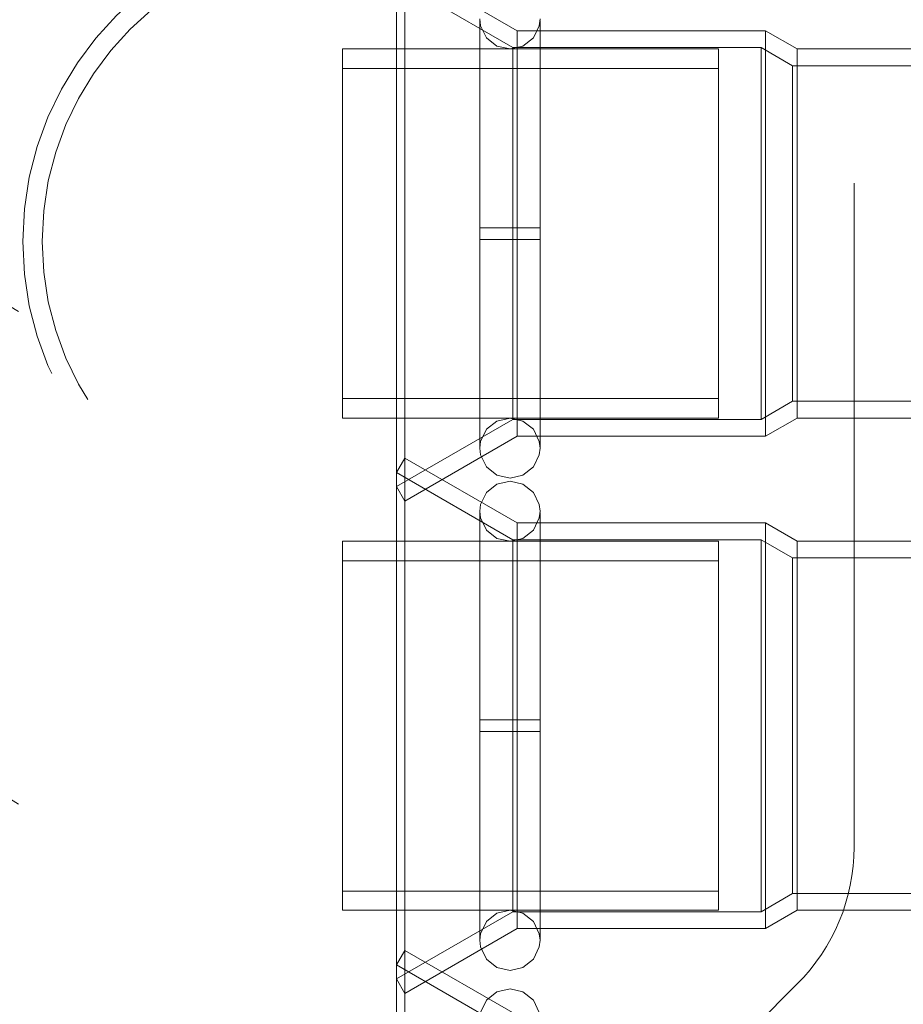
# Model space of a CAD drawing. Units: inches. Extents: x 16 to 254, y 6 to 229.
# Drawn here: x 78 to 80, y 85 to 87 of the extents above; entities that cross this region are included whole.
import ezdxf

# ---------------------------------------------------------------- set-up
doc = ezdxf.new("R2010")
doc.units = ezdxf.units.IN
doc.header["$MEASUREMENT"] = 0
for name, pattern in [('AI-Linetype-1071', [2.57175, 1.54305, -1.0287]), ('AI-Linetype-10892', [2.57175, 1.54305, -1.0287]), ('AI-Linetype-10897', [2.57175, 1.54305, -1.0287]), ('AI-Linetype-10899', [2.57175, 1.54305, -1.0287]), ('AI-Linetype-10902', [2.57175, 1.54305, -1.0287]), ('AI-Linetype-10903', [2.57175, 1.54305, -1.0287]), ('AI-Linetype-10904', [2.57175, 1.54305, -1.0287]), ('AI-Linetype-10905', [2.57175, 1.54305, -1.0287]), ('AI-Linetype-10906', [2.57175, 1.54305, -1.0287]), ('AI-Linetype-10925', [2.57175, 1.54305, -1.0287]), ('AI-Linetype-10927', [2.57175, 1.54305, -1.0287]), ('AI-Linetype-10928', [2.57175, 1.54305, -1.0287]), ('AI-Linetype-10929', [2.57175, 1.54305, -1.0287]), ('AI-Linetype-10930', [2.57175, 1.54305, -1.0287]), ('AI-Linetype-10931', [2.57175, 1.54305, -1.0287]), ('AI-Linetype-10932', [2.57175, 1.54305, -1.0287]), ('AI-Linetype-10933', [2.57175, 1.54305, -1.0287]), ('AI-Linetype-10934', [2.57175, 1.54305, -1.0287]), ('AI-Linetype-10938', [2.57175, 1.54305, -1.0287]), ('AI-Linetype-10939', [2.57175, 1.54305, -1.0287]), ('AI-Linetype-10941', [2.57175, 1.54305, -1.0287]), ('AI-Linetype-10942', [2.57175, 1.54305, -1.0287]), ('AI-Linetype-1101', [2.57175, 1.54305, -1.0287]), ('AI-Linetype-1138', [2.57175, 1.54305, -1.0287]), ('AI-Linetype-1198', [2.57175, 1.54305, -1.0287]), ('AI-Linetype-1259', [2.57175, 1.54305, -1.0287]), ('AI-Linetype-13177', [2.57175, 1.54305, -1.0287]), ('AI-Linetype-13183', [2.57175, 1.54305, -1.0287]), ('AI-Linetype-1358', [2.57175, 1.54305, -1.0287]), ('AI-Linetype-13666', [2.57175, 1.54305, -1.0287]), ('AI-Linetype-1440', [2.57175, 1.54305, -1.0287]), ('AI-Linetype-1470', [2.57175, 1.54305, -1.0287]), ('AI-Linetype-1525', [2.57175, 1.54305, -1.0287]), ('AI-Linetype-1526', [2.57175, 1.54305, -1.0287]), ('AI-Linetype-1629', [2.57175, 1.54305, -1.0287]), ('AI-Linetype-2336', [2.57175, 1.54305, -1.0287]), ('AI-Linetype-2443', [2.57175, 1.54305, -1.0287]), ('AI-Linetype-2542', [2.57175, 1.54305, -1.0287]), ('AI-Linetype-2603', [2.57175, 1.54305, -1.0287]), ('AI-Linetype-2609', [2.57175, 1.54305, -1.0287]), ('AI-Linetype-2639', [2.57175, 1.54305, -1.0287]), ('AI-Linetype-2670', [2.57175, 1.54305, -1.0287]), ('AI-Linetype-2700', [2.57175, 1.54305, -1.0287]), ('AI-Linetype-2830', [2.57175, 1.54305, -1.0287]), ('AI-Linetype-2861', [2.57175, 1.54305, -1.0287]), ('AI-Linetype-3055', [2.57175, 1.54305, -1.0287]), ('AI-Linetype-3084', [2.57175, 1.54305, -1.0287]), ('AI-Linetype-3114', [2.57175, 1.54305, -1.0287]), ('AI-Linetype-3370', [2.57175, 1.54305, -1.0287]), ('AI-Linetype-3406', [2.57175, 1.54305, -1.0287]), ('AI-Linetype-3419', [2.57175, 1.54305, -1.0287]), ('AI-Linetype-3850', [2.57175, 1.54305, -1.0287]), ('AI-Linetype-3864', [2.57175, 1.54305, -1.0287]), ('AI-Linetype-4001', [2.57175, 1.54305, -1.0287]), ('AI-Linetype-4014', [2.57175, 1.54305, -1.0287]), ('AI-Linetype-4051', [2.57175, 1.54305, -1.0287]), ('AI-Linetype-4064', [2.57175, 1.54305, -1.0287]), ('AI-Linetype-4101', [2.57175, 1.54305, -1.0287]), ('AI-Linetype-4135', [2.57175, 1.54305, -1.0287]), ('AI-Linetype-4167', [2.57175, 1.54305, -1.0287]), ('AI-Linetype-4180', [2.57175, 1.54305, -1.0287]), ('AI-Linetype-4528', [2.57175, 1.54305, -1.0287]), ('AI-Linetype-4531', [2.57175, 1.54305, -1.0287]), ('AI-Linetype-4534', [2.57175, 1.54305, -1.0287]), ('AI-Linetype-4535', [2.57175, 1.54305, -1.0287]), ('AI-Linetype-4538', [2.57175, 1.54305, -1.0287]), ('AI-Linetype-4539', [2.57175, 1.54305, -1.0287]), ('AI-Linetype-458', [2.57175, 1.54305, -1.0287]), ('AI-Linetype-4612', [2.57175, 1.54305, -1.0287]), ('AI-Linetype-4615', [2.57175, 1.54305, -1.0287]), ('AI-Linetype-4622', [2.57175, 1.54305, -1.0287]), ('AI-Linetype-4623', [2.57175, 1.54305, -1.0287]), ('AI-Linetype-4624', [2.57175, 1.54305, -1.0287]), ('AI-Linetype-4625', [2.57175, 1.54305, -1.0287]), ('AI-Linetype-4646', [2.57175, 1.54305, -1.0287]), ('AI-Linetype-4647', [2.57175, 1.54305, -1.0287]), ('AI-Linetype-4650', [2.57175, 1.54305, -1.0287]), ('AI-Linetype-4651', [2.57175, 1.54305, -1.0287]), ('AI-Linetype-4746', [2.57175, 1.54305, -1.0287]), ('AI-Linetype-4747', [2.57175, 1.54305, -1.0287]), ('AI-Linetype-4748', [2.57175, 1.54305, -1.0287]), ('AI-Linetype-4749', [2.57175, 1.54305, -1.0287]), ('AI-Linetype-488', [2.57175, 1.54305, -1.0287]), ('AI-Linetype-519', [2.57175, 1.54305, -1.0287]), ('AI-Linetype-5592', [2.57175, 1.54305, -1.0287]), ('AI-Linetype-5593', [2.57175, 1.54305, -1.0287]), ('AI-Linetype-5594', [2.57175, 1.54305, -1.0287]), ('AI-Linetype-5595', [2.57175, 1.54305, -1.0287]), ('AI-Linetype-5714', [2.57175, 1.54305, -1.0287]), ('AI-Linetype-5715', [2.57175, 1.54305, -1.0287]), ('AI-Linetype-5716', [2.57175, 1.54305, -1.0287]), ('AI-Linetype-5768', [2.57175, 1.54305, -1.0287]), ('AI-Linetype-5769', [2.57175, 1.54305, -1.0287]), ('AI-Linetype-5770', [2.57175, 1.54305, -1.0287]), ('AI-Linetype-5771', [2.57175, 1.54305, -1.0287]), ('AI-Linetype-6038', [2.57175, 1.54305, -1.0287]), ('AI-Linetype-6039', [2.57175, 1.54305, -1.0287]), ('AI-Linetype-6040', [2.57175, 1.54305, -1.0287]), ('AI-Linetype-6041', [2.57175, 1.54305, -1.0287]), ('AI-Linetype-6137', [2.57175, 1.54305, -1.0287]), ('AI-Linetype-6138', [2.57175, 1.54305, -1.0287]), ('AI-Linetype-6154', [2.57175, 1.54305, -1.0287]), ('AI-Linetype-6156', [2.57175, 1.54305, -1.0287]), ('AI-Linetype-6165', [2.57175, 1.54305, -1.0287]), ('AI-Linetype-6166', [2.57175, 1.54305, -1.0287]), ('AI-Linetype-6168', [2.57175, 1.54305, -1.0287]), ('AI-Linetype-6843', [2.57175, 1.54305, -1.0287]), ('AI-Linetype-6869', [2.57175, 1.54305, -1.0287]), ('AI-Linetype-6944', [2.57175, 1.54305, -1.0287]), ('AI-Linetype-6970', [2.57175, 1.54305, -1.0287]), ('AI-Linetype-7045', [2.57175, 1.54305, -1.0287]), ('AI-Linetype-7071', [2.57175, 1.54305, -1.0287]), ('AI-Linetype-7147', [2.57175, 1.54305, -1.0287]), ('AI-Linetype-7391', [2.57175, 1.54305, -1.0287]), ('AI-Linetype-7392', [2.57175, 1.54305, -1.0287]), ('AI-Linetype-746', [2.57175, 1.54305, -1.0287]), ('AI-Linetype-7469', [2.57175, 1.54305, -1.0287]), ('AI-Linetype-777', [2.57175, 1.54305, -1.0287]), ('AI-Linetype-874', [2.57175, 1.54305, -1.0287]), ('AI-Linetype-906', [2.57175, 1.54305, -1.0287]), ('AI-Linetype-937', [2.57175, 1.54305, -1.0287]), ('AI-Linetype-943', [2.57175, 1.54305, -1.0287]), ('AI-Linetype-973', [2.57175, 1.54305, -1.0287]), ('AI-Linetype-9746', [2.57175, 1.54305, -1.0287]), ('AI-Linetype-9748', [2.57175, 1.54305, -1.0287]), ('AI-Linetype-9749', [2.57175, 1.54305, -1.0287]), ('AI-Linetype-9751', [2.57175, 1.54305, -1.0287]), ('AI-Linetype-9752', [2.57175, 1.54305, -1.0287]), ('AI-Linetype-9753', [2.57175, 1.54305, -1.0287]), ('AI-Linetype-9754', [2.57175, 1.54305, -1.0287]), ('AI-Linetype-9778', [2.57175, 1.54305, -1.0287]), ('AI-Linetype-9779', [2.57175, 1.54305, -1.0287]), ('AI-Linetype-9780', [2.57175, 1.54305, -1.0287]), ('AI-Linetype-9781', [2.57175, 1.54305, -1.0287]), ('AI-Linetype-9782', [2.57175, 1.54305, -1.0287]), ('AI-Linetype-9783', [2.57175, 1.54305, -1.0287]), ('AI-Linetype-9784', [2.57175, 1.54305, -1.0287]), ('AI-Linetype-9785', [2.57175, 1.54305, -1.0287]), ('AI-Linetype-9788', [2.57175, 1.54305, -1.0287]), ('AI-Linetype-9789', [2.57175, 1.54305, -1.0287]), ('AI-Linetype-9792', [2.57175, 1.54305, -1.0287])]:
    doc.linetypes.add(name, pattern=pattern)
doc.layers.add('Livello 1', color=7, linetype='Continuous')

# ---------------------------------------------------------------- blocks, each defined once
blk = doc.blocks.new('block 2')
at = {"layer": 'Livello 1', "color": 7, "linetype": 'AI-Linetype-7391', "lineweight": 13, "true_color": 0xffffff}
blk.add_lwpolyline([(80.2499, 85.3467), (80.2499, 122.4492)], dxfattribs=at)
at = {"layer": 'Livello 1', "color": 7, "linetype": 'AI-Linetype-13666', "lineweight": 13, "true_color": 0xffffff}
blk.add_lwpolyline([(80.2499, 80.2659), (80.2499, 91.6616)], dxfattribs=at)
at = {"layer": 'Livello 1', "color": 7, "linetype": 'AI-Linetype-10902', "lineweight": 13, "true_color": 0xffffff}
blk.add_lwpolyline([(79.1636, 86.1835), (79.1636, 87.4782)], dxfattribs=at)
at = {"layer": 'Livello 1', "color": 7, "linetype": 'AI-Linetype-10933', "lineweight": 13, "true_color": 0xffffff}
blk.add_lwpolyline([(79.4353, 87.3215), (79.1636, 87.4782)], dxfattribs=at)
at = {"layer": 'Livello 1', "color": 7, "linetype": 'AI-Linetype-10942', "lineweight": 13, "true_color": 0xffffff}
blk.add_lwpolyline([(79.1435, 86.2187), (79.1435, 87.4434)], dxfattribs=at)
at = {"layer": 'Livello 1', "color": 7, "linetype": 'AI-Linetype-6944', "lineweight": 13, "true_color": 0xffffff}
blk.add_lwpolyline([(79.345, 87.35), (79.3467, 87.3335), (79.3609, 87.3042), (79.3859, 87.2842), (79.4177, 87.2774)], dxfattribs=at)
at = {"layer": 'Livello 1', "color": 7, "linetype": 'AI-Linetype-6138', "lineweight": 13, "true_color": 0xffffff}
blk.add_lwpolyline([(79.345, 86.8167), (79.345, 86.3121), (79.345, 87.3463), (79.345, 86.845)], dxfattribs=at)
at = {"layer": 'Livello 1', "color": 7, "linetype": 'AI-Linetype-7045', "lineweight": 13, "true_color": 0xffffff}
blk.add_lwpolyline([(79.4177, 87.2774), (79.4491, 87.2842), (79.4746, 87.3042), (79.4885, 87.3335), (79.4904, 87.35)], dxfattribs=at)
at = {"layer": 'Livello 1', "color": 7, "linetype": 'AI-Linetype-6137', "lineweight": 13, "true_color": 0xffffff}
blk.add_lwpolyline([(79.4904, 86.8167), (79.4904, 86.3121), (79.4904, 87.3463), (79.4904, 86.845)], dxfattribs=at)
at = {"layer": 'Livello 1', "color": 7, "linetype": 'AI-Linetype-10899', "lineweight": 13, "true_color": 0xffffff}
blk.add_lwpolyline([(79.4353, 86.3406), (79.4353, 87.3215)], dxfattribs=at)
at = {"layer": 'Livello 1', "color": 7, "linetype": 'AI-Linetype-10931', "lineweight": 13, "true_color": 0xffffff}
blk.add_lwpolyline([(79.4353, 87.3215), (80.0358, 87.3215)], dxfattribs=at)
at = {"layer": 'Livello 1', "color": 7, "linetype": 'AI-Linetype-10897', "lineweight": 13, "true_color": 0xffffff}
blk.add_lwpolyline([(80.0358, 86.3406), (80.0358, 87.3215)], dxfattribs=at)
at = {"layer": 'Livello 1', "color": 7, "linetype": 'AI-Linetype-10929', "lineweight": 13, "true_color": 0xffffff}
blk.add_lwpolyline([(80.0358, 87.3215), (80.1119, 87.2774)], dxfattribs=at)
at = {"layer": 'Livello 1', "color": 7, "linetype": 'AI-Linetype-4646', "lineweight": 13, "true_color": 0xffffff}
blk.add_lwpolyline([(79.0124, 87.2774), (79.9214, 87.2774)], dxfattribs=at)
at = {"layer": 'Livello 1', "color": 7, "linetype": 'AI-Linetype-13183', "lineweight": 13, "true_color": 0xffffff}
blk.add_lwpolyline([(79.0124, 86.4316), (79.0124, 86.8309), (79.0124, 87.2774)], dxfattribs=at)
at = {"layer": 'Livello 1', "color": 7, "linetype": 'AI-Linetype-10904', "lineweight": 13, "true_color": 0xffffff}
blk.add_lwpolyline([(79.4248, 86.381), (79.4248, 87.2808)], dxfattribs=at)
at = {"layer": 'Livello 1', "color": 7, "linetype": 'AI-Linetype-4651', "lineweight": 13, "true_color": 0xffffff}
blk.add_lwpolyline([(79.9214, 87.2774), (79.9214, 86.3847)], dxfattribs=at)
at = {"layer": 'Livello 1', "color": 7, "linetype": 'AI-Linetype-10905', "lineweight": 13, "true_color": 0xffffff}
blk.add_lwpolyline([(80.0247, 87.2808), (80.0247, 86.381)], dxfattribs=at)
at = {"layer": 'Livello 1', "color": 7, "linetype": 'AI-Linetype-10903', "lineweight": 13, "true_color": 0xffffff}
blk.add_lwpolyline([(80.1119, 87.2774), (80.1119, 86.3847)], dxfattribs=at)
at = {"layer": 'Livello 1', "color": 7, "linetype": 'AI-Linetype-10938', "lineweight": 13, "true_color": 0xffffff}
blk.add_lwpolyline([(80.1119, 87.2774), (80.578, 87.2774)], dxfattribs=at)
at = {"layer": 'Livello 1', "color": 7, "linetype": 'AI-Linetype-4612', "lineweight": 13, "true_color": 0xffffff}
blk.add_lwpolyline([(79.0124, 87.2302), (79.0124, 86.8309)], dxfattribs=at)
at = {"layer": 'Livello 1', "color": 7, "linetype": 'AI-Linetype-4650', "lineweight": 13, "true_color": 0xffffff}
blk.add_lwpolyline([(79.9214, 86.4316), (79.9214, 87.2302)], dxfattribs=at)
at = {"layer": 'Livello 1', "color": 7, "linetype": 'AI-Linetype-10906', "lineweight": 13, "true_color": 0xffffff}
blk.add_lwpolyline([(80.101, 86.4251), (80.101, 87.2367)], dxfattribs=at)
at = {"layer": 'Livello 1', "color": 7, "linetype": 'AI-Linetype-6039', "lineweight": 13, "true_color": 0xffffff}
blk.add_lwpolyline([(79.4177, 86.845), (79.345, 86.845)], dxfattribs=at)
at = {"layer": 'Livello 1', "color": 7, "linetype": 'AI-Linetype-6040', "lineweight": 13, "true_color": 0xffffff}
blk.add_lwpolyline([(79.4177, 86.845), (79.4904, 86.845)], dxfattribs=at)
at = {"layer": 'Livello 1', "color": 7, "linetype": 'AI-Linetype-4615', "lineweight": 13, "true_color": 0xffffff}
blk.add_lwpolyline([(79.0124, 86.8309), (79.0124, 86.3847)], dxfattribs=at)
at = {"layer": 'Livello 1', "color": 7, "linetype": 'AI-Linetype-6041', "lineweight": 13, "true_color": 0xffffff}
blk.add_lwpolyline([(79.4177, 86.8167), (79.345, 86.8167)], dxfattribs=at)
at = {"layer": 'Livello 1', "color": 7, "linetype": 'AI-Linetype-6038', "lineweight": 13, "true_color": 0xffffff}
blk.add_lwpolyline([(79.4177, 86.8167), (79.4904, 86.8167)], dxfattribs=at)
at = {"layer": 'Livello 1', "color": 7, "linetype": 'AI-Linetype-4647', "lineweight": 13, "true_color": 0xffffff}
blk.add_lwpolyline([(79.9214, 86.3847), (79.0124, 86.3847)], dxfattribs=at)
at = {"layer": 'Livello 1', "color": 7, "linetype": 'AI-Linetype-6843', "lineweight": 13, "true_color": 0xffffff}
blk.add_lwpolyline([(79.345, 86.3121), (79.3467, 86.3282), (79.3609, 86.3575), (79.3859, 86.3771), (79.4177, 86.3847)], dxfattribs=at)
at = {"layer": 'Livello 1', "color": 7, "linetype": 'AI-Linetype-7147', "lineweight": 13, "true_color": 0xffffff}
blk.add_lwpolyline([(79.4177, 86.3847), (79.4491, 86.3771), (79.4746, 86.3575), (79.4885, 86.3282), (79.4904, 86.3121)], dxfattribs=at)
at = {"layer": 'Livello 1', "color": 7, "linetype": 'AI-Linetype-10928', "lineweight": 13, "true_color": 0xffffff}
blk.add_lwpolyline([(80.1119, 86.3847), (80.0358, 86.3406)], dxfattribs=at)
at = {"layer": 'Livello 1', "color": 7, "linetype": 'AI-Linetype-10939', "lineweight": 13, "true_color": 0xffffff}
blk.add_lwpolyline([(80.578, 86.3847), (80.1119, 86.3847)], dxfattribs=at)
at = {"layer": 'Livello 1', "color": 7, "linetype": 'AI-Linetype-10932', "lineweight": 13, "true_color": 0xffffff}
blk.add_lwpolyline([(79.4353, 86.3406), (79.1636, 86.1835)], dxfattribs=at)
at = {"layer": 'Livello 1', "color": 7, "linetype": 'AI-Linetype-10930', "lineweight": 13, "true_color": 0xffffff}
blk.add_lwpolyline([(80.0358, 86.3406), (79.4353, 86.3406)], dxfattribs=at)
at = {"layer": 'Livello 1', "color": 7, "linetype": 'AI-Linetype-6168', "lineweight": 13, "true_color": 0xffffff}
blk.add_lwpolyline([(79.4177, 86.2393), (79.3859, 86.2466), (79.3609, 86.2669), (79.3467, 86.2959), (79.345, 86.3121)], dxfattribs=at)
at = {"layer": 'Livello 1', "color": 7, "linetype": 'AI-Linetype-6166', "lineweight": 13, "true_color": 0xffffff}
blk.add_lwpolyline([(79.4904, 86.3121), (79.4885, 86.2959), (79.4746, 86.2669)], dxfattribs=at)
at = {"layer": 'Livello 1', "color": 7, "linetype": 'AI-Linetype-9785', "lineweight": 13, "true_color": 0xffffff}
blk.add_lwpolyline([(79.1435, 86.2528), (79.1636, 86.2876)], dxfattribs=at)
at = {"layer": 'Livello 1', "color": 7, "linetype": 'AI-Linetype-9749', "lineweight": 13, "true_color": 0xffffff}
blk.add_lwpolyline([(79.1636, 84.9929), (79.1636, 86.2876)], dxfattribs=at)
at = {"layer": 'Livello 1', "color": 7, "linetype": 'AI-Linetype-9783', "lineweight": 13, "true_color": 0xffffff}
blk.add_lwpolyline([(79.4353, 86.1308), (79.1636, 86.2876)], dxfattribs=at)
at = {"layer": 'Livello 1', "color": 7, "linetype": 'AI-Linetype-6165', "lineweight": 13, "true_color": 0xffffff}
blk.add_lwpolyline([(79.4746, 86.2669), (79.4491, 86.2466), (79.4177, 86.2393)], dxfattribs=at)
at = {"layer": 'Livello 1', "color": 7, "linetype": 'AI-Linetype-9792', "lineweight": 13, "true_color": 0xffffff}
blk.add_lwpolyline([(79.1435, 85.0281), (79.1435, 86.2528)], dxfattribs=at)
at = {"layer": 'Livello 1', "color": 7, "linetype": 'AI-Linetype-10934', "lineweight": 13, "true_color": 0xffffff}
blk.add_lwpolyline([(79.1435, 86.2187), (79.1636, 86.1835)], dxfattribs=at)
at = {"layer": 'Livello 1', "color": 7, "linetype": 'AI-Linetype-5771', "lineweight": 13, "true_color": 0xffffff}
blk.add_lwpolyline([(79.4177, 86.2318), (79.3859, 86.2245), (79.3609, 86.2046), (79.3467, 86.1753), (79.345, 86.1594)], dxfattribs=at)
at = {"layer": 'Livello 1', "color": 7, "linetype": 'AI-Linetype-5769', "lineweight": 13, "true_color": 0xffffff}
blk.add_lwpolyline([(79.4904, 86.1594), (79.4885, 86.1753), (79.4746, 86.2046), (79.4491, 86.2245), (79.4177, 86.2318)], dxfattribs=at)
at = {"layer": 'Livello 1', "color": 7, "linetype": 'AI-Linetype-6970', "lineweight": 13, "true_color": 0xffffff}
blk.add_lwpolyline([(79.345, 86.1594), (79.3467, 86.1429), (79.3609, 86.1136), (79.3859, 86.0936), (79.4177, 86.0867)], dxfattribs=at)
at = {"layer": 'Livello 1', "color": 7, "linetype": 'AI-Linetype-5715', "lineweight": 13, "true_color": 0xffffff}
blk.add_lwpolyline([(79.345, 85.1214), (79.345, 86.1556), (79.345, 85.6544)], dxfattribs=at)
at = {"layer": 'Livello 1', "color": 7, "linetype": 'AI-Linetype-7071', "lineweight": 13, "true_color": 0xffffff}
blk.add_lwpolyline([(79.4177, 86.0867), (79.4491, 86.0936), (79.4746, 86.1136), (79.4885, 86.1429), (79.4904, 86.1594)], dxfattribs=at)
at = {"layer": 'Livello 1', "color": 7, "linetype": 'AI-Linetype-5714', "lineweight": 13, "true_color": 0xffffff}
blk.add_lwpolyline([(79.4904, 85.6261), (79.4904, 85.1214), (79.4904, 86.1556), (79.4904, 85.6544)], dxfattribs=at)
at = {"layer": 'Livello 1', "color": 7, "linetype": 'AI-Linetype-9748', "lineweight": 13, "true_color": 0xffffff}
blk.add_lwpolyline([(79.4353, 86.1308), (79.4353, 85.15)], dxfattribs=at)
at = {"layer": 'Livello 1', "color": 7, "linetype": 'AI-Linetype-9781', "lineweight": 13, "true_color": 0xffffff}
blk.add_lwpolyline([(79.4353, 86.1308), (80.0358, 86.1308)], dxfattribs=at)
at = {"layer": 'Livello 1', "color": 7, "linetype": 'AI-Linetype-9746', "lineweight": 13, "true_color": 0xffffff}
blk.add_lwpolyline([(80.0358, 85.15), (80.0358, 86.1308)], dxfattribs=at)
at = {"layer": 'Livello 1', "color": 7, "linetype": 'AI-Linetype-9779', "lineweight": 13, "true_color": 0xffffff}
blk.add_lwpolyline([(80.0358, 86.1308), (80.1119, 86.0867)], dxfattribs=at)
at = {"layer": 'Livello 1', "color": 7, "linetype": 'AI-Linetype-4534', "lineweight": 13, "true_color": 0xffffff}
blk.add_lwpolyline([(79.0124, 86.0867), (79.9214, 86.0867)], dxfattribs=at)
at = {"layer": 'Livello 1', "color": 7, "linetype": 'AI-Linetype-13177', "lineweight": 13, "true_color": 0xffffff}
blk.add_lwpolyline([(79.0124, 85.2406), (79.0124, 85.6403), (79.0124, 86.0867)], dxfattribs=at)
at = {"layer": 'Livello 1', "color": 7, "linetype": 'AI-Linetype-9752', "lineweight": 13, "true_color": 0xffffff}
blk.add_lwpolyline([(79.4248, 85.1903), (79.4248, 86.0902)], dxfattribs=at)
at = {"layer": 'Livello 1', "color": 7, "linetype": 'AI-Linetype-4539', "lineweight": 13, "true_color": 0xffffff}
blk.add_lwpolyline([(79.9214, 86.0867), (79.9214, 85.1941)], dxfattribs=at)
at = {"layer": 'Livello 1', "color": 7, "linetype": 'AI-Linetype-9753', "lineweight": 13, "true_color": 0xffffff}
blk.add_lwpolyline([(80.0247, 86.0902), (80.0247, 85.1903)], dxfattribs=at)
at = {"layer": 'Livello 1', "color": 7, "linetype": 'AI-Linetype-9751', "lineweight": 13, "true_color": 0xffffff}
blk.add_lwpolyline([(80.1119, 86.0867), (80.1119, 85.1941)], dxfattribs=at)
at = {"layer": 'Livello 1', "color": 7, "linetype": 'AI-Linetype-9788', "lineweight": 13, "true_color": 0xffffff}
blk.add_lwpolyline([(80.1119, 86.0867), (80.578, 86.0867)], dxfattribs=at)
at = {"layer": 'Livello 1', "color": 7, "linetype": 'AI-Linetype-4528', "lineweight": 13, "true_color": 0xffffff}
blk.add_lwpolyline([(79.0124, 86.0395), (79.0124, 85.6403)], dxfattribs=at)
at = {"layer": 'Livello 1', "color": 7, "linetype": 'AI-Linetype-4538', "lineweight": 13, "true_color": 0xffffff}
blk.add_lwpolyline([(79.9214, 85.2406), (79.9214, 86.0395)], dxfattribs=at)
at = {"layer": 'Livello 1', "color": 7, "linetype": 'AI-Linetype-9754', "lineweight": 13, "true_color": 0xffffff}
blk.add_lwpolyline([(80.101, 85.2344), (80.101, 86.0464)], dxfattribs=at)
at = {"layer": 'Livello 1', "color": 7, "linetype": 'AI-Linetype-5593', "lineweight": 13, "true_color": 0xffffff}
blk.add_lwpolyline([(79.4177, 85.6544), (79.345, 85.6544)], dxfattribs=at)
at = {"layer": 'Livello 1', "color": 7, "linetype": 'AI-Linetype-5594', "lineweight": 13, "true_color": 0xffffff}
blk.add_lwpolyline([(79.4177, 85.6544), (79.4904, 85.6544)], dxfattribs=at)
at = {"layer": 'Livello 1', "color": 7, "linetype": 'AI-Linetype-4531', "lineweight": 13, "true_color": 0xffffff}
blk.add_lwpolyline([(79.0124, 85.6403), (79.0124, 85.1941)], dxfattribs=at)
at = {"layer": 'Livello 1', "color": 7, "linetype": 'AI-Linetype-5595', "lineweight": 13, "true_color": 0xffffff}
blk.add_lwpolyline([(79.4177, 85.6261), (79.345, 85.6261)], dxfattribs=at)
at = {"layer": 'Livello 1', "color": 7, "linetype": 'AI-Linetype-5716', "lineweight": 13, "true_color": 0xffffff}
blk.add_lwpolyline([(79.345, 85.1214), (79.345, 85.6261)], dxfattribs=at)
at = {"layer": 'Livello 1', "color": 7, "linetype": 'AI-Linetype-5592', "lineweight": 13, "true_color": 0xffffff}
blk.add_lwpolyline([(79.4177, 85.6261), (79.4904, 85.6261)], dxfattribs=at)
at = {"layer": 'Livello 1', "color": 7, "linetype": 'AI-Linetype-4535', "lineweight": 13, "true_color": 0xffffff}
blk.add_lwpolyline([(79.9214, 85.1941), (79.0124, 85.1941)], dxfattribs=at)
at = {"layer": 'Livello 1', "color": 7, "linetype": 'AI-Linetype-6869', "lineweight": 13, "true_color": 0xffffff}
blk.add_lwpolyline([(79.345, 85.1214), (79.3467, 85.1373), (79.3609, 85.1666), (79.3859, 85.1869), (79.4177, 85.1941)], dxfattribs=at)
at = {"layer": 'Livello 1', "color": 7, "linetype": 'AI-Linetype-9778', "lineweight": 13, "true_color": 0xffffff}
blk.add_lwpolyline([(80.1119, 85.1941), (80.0358, 85.15)], dxfattribs=at)
at = {"layer": 'Livello 1', "color": 7, "linetype": 'AI-Linetype-9789', "lineweight": 13, "true_color": 0xffffff}
blk.add_lwpolyline([(80.578, 85.1941), (80.1119, 85.1941)], dxfattribs=at)
at = {"layer": 'Livello 1', "color": 7, "linetype": 'AI-Linetype-9782', "lineweight": 13, "true_color": 0xffffff}
blk.add_lwpolyline([(79.4353, 85.15), (79.1636, 84.9929)], dxfattribs=at)
at = {"layer": 'Livello 1', "color": 7, "linetype": 'AI-Linetype-9780', "lineweight": 13, "true_color": 0xffffff}
blk.add_lwpolyline([(80.0358, 85.15), (79.4353, 85.15)], dxfattribs=at)
at = {"layer": 'Livello 1', "color": 7, "linetype": 'AI-Linetype-5770', "lineweight": 13, "true_color": 0xffffff}
blk.add_lwpolyline([(79.4177, 85.0487), (79.3859, 85.0556), (79.3609, 85.076), (79.3467, 85.1052), (79.345, 85.1214)], dxfattribs=at)
at = {"layer": 'Livello 1', "color": 7, "linetype": 'AI-Linetype-5768', "lineweight": 13, "true_color": 0xffffff}
blk.add_lwpolyline([(79.4904, 85.1214), (79.4885, 85.1052), (79.4746, 85.076), (79.4491, 85.0556), (79.4177, 85.0487)], dxfattribs=at)
at = {"layer": 'Livello 1', "color": 7, "linetype": 'AI-Linetype-10927', "lineweight": 13, "true_color": 0xffffff}
blk.add_lwpolyline([(79.1636, 85.0969), (79.1435, 85.0622)], dxfattribs=at)
at = {"layer": 'Livello 1', "color": 7, "linetype": 'AI-Linetype-10892', "lineweight": 13, "true_color": 0xffffff}
blk.add_lwpolyline([(79.1636, 85.0969), (79.1636, 83.8023)], dxfattribs=at)
at = {"layer": 'Livello 1', "color": 7, "linetype": 'AI-Linetype-10925', "lineweight": 13, "true_color": 0xffffff}
blk.add_lwpolyline([(79.4353, 84.9402), (79.1636, 85.0969)], dxfattribs=at)
at = {"layer": 'Livello 1', "color": 7, "linetype": 'AI-Linetype-10941', "lineweight": 13, "true_color": 0xffffff}
blk.add_lwpolyline([(79.1435, 85.0622), (79.1435, 83.8374)], dxfattribs=at)
at = {"layer": 'Livello 1', "color": 7, "linetype": 'AI-Linetype-9784', "lineweight": 13, "true_color": 0xffffff}
blk.add_lwpolyline([(79.1435, 85.0281), (79.1636, 84.9929)], dxfattribs=at)
at = {"layer": 'Livello 1', "color": 7, "linetype": 'AI-Linetype-6156', "lineweight": 13, "true_color": 0xffffff}
blk.add_lwpolyline([(79.4177, 85.004), (79.3859, 84.9964), (79.3609, 84.9764), (79.3467, 84.9471), (79.345, 84.9309)], dxfattribs=at)
at = {"layer": 'Livello 1', "color": 7, "linetype": 'AI-Linetype-6154', "lineweight": 13, "true_color": 0xffffff}
blk.add_lwpolyline([(79.4904, 84.9309), (79.4885, 84.9471), (79.4746, 84.9764), (79.4491, 84.9964), (79.4177, 85.004)], dxfattribs=at)
at = {"layer": 'Livello 1', "color": 7, "linetype": 'AI-Linetype-7392', "lineweight": 13, "true_color": 0xffffff}
blk.add_lwpolyline([(79.9183, 84.8214), (80.1122, 85.0157)], dxfattribs=at)
at = {"layer": 'Livello 1', "color": 7, "linetype": 'AI-Linetype-4748', "lineweight": 13, "true_color": 0xffffff}
blk.add_open_spline([(79.0124, 89.6207), (79.0124, 89.6207), (79.0124, 89.621), (79.0124, 89.621), (78.1191, 89.621), (77.3941, 88.8962), (77.3941, 88.0029), (77.3941, 87.1096), (78.1191, 86.3847), (79.0124, 86.3847)], degree=3, knots=[0, 0, 0, 0, 1, 1, 1, 2, 2, 2, 3, 3, 3, 3], dxfattribs=at)
at = {"layer": 'Livello 1', "color": 7, "linetype": 'AI-Linetype-4746', "lineweight": 13, "true_color": 0xffffff}
blk.add_open_spline([(79.0124, 89.5742), (79.0124, 89.5742), (79.0124, 89.5742), (79.0124, 89.5742), (78.1449, 89.5742), (77.4411, 88.87), (77.4411, 88.0029), (77.4411, 87.1354), (78.1449, 86.4316), (79.0124, 86.4316)], degree=3, knots=[0, 0, 0, 0, 1, 1, 1, 2, 2, 2, 3, 3, 3, 3], dxfattribs=at)
at = {"layer": 'Livello 1', "color": 7, "linetype": 'AI-Linetype-4747', "lineweight": 13, "true_color": 0xffffff}
blk.add_open_spline([(79.0124, 88.7753), (79.0124, 88.7753), (79.0124, 88.7753), (79.0124, 88.7753), (78.5859, 88.7753), (78.2398, 88.429), (78.2398, 88.0029), (78.2398, 87.5764), (78.5859, 87.2302), (79.0124, 87.2302)], degree=3, knots=[0, 0, 0, 0, 1, 1, 1, 2, 2, 2, 3, 3, 3, 3], dxfattribs=at)
at = {"layer": 'Livello 1', "color": 7, "linetype": 'AI-Linetype-4749', "lineweight": 13, "true_color": 0xffffff}
blk.add_open_spline([(79.0124, 88.7284), (79.0124, 88.7284), (79.0124, 88.7284), (79.0124, 88.7284), (78.6116, 88.7284), (78.2867, 88.4032), (78.2867, 88.0029), (78.2867, 87.6022), (78.6116, 87.2774), (79.0124, 87.2774)], degree=3, knots=[0, 0, 0, 0, 1, 1, 1, 2, 2, 2, 3, 3, 3, 3], dxfattribs=at)
at = {"layer": 'Livello 1', "color": 7, "linetype": 'AI-Linetype-4624', "lineweight": 13, "true_color": 0xffffff}
blk.add_open_spline([(79.0124, 88.4301), (79.0124, 88.4301), (79.0124, 88.4301), (79.0124, 88.4301), (78.1191, 88.4301), (77.3941, 87.7052), (77.3941, 86.8119), (77.3941, 85.9186), (78.1191, 85.1941), (79.0124, 85.1941)], degree=3, knots=[0, 0, 0, 0, 1, 1, 1, 2, 2, 2, 3, 3, 3, 3], dxfattribs=at)
at = {"layer": 'Livello 1', "color": 7, "linetype": 'AI-Linetype-4622', "lineweight": 13, "true_color": 0xffffff}
blk.add_open_spline([(79.0124, 88.3832), (79.0124, 88.3832), (79.0124, 88.3832), (79.0124, 88.3832), (78.1449, 88.3832), (77.4411, 87.6794), (77.4411, 86.8119), (77.4411, 85.9448), (78.1449, 85.2406), (79.0124, 85.2406)], degree=3, knots=[0, 0, 0, 0, 1, 1, 1, 2, 2, 2, 3, 3, 3, 3], dxfattribs=at)
at = {"layer": 'Livello 1', "color": 7, "linetype": 'AI-Linetype-4623', "lineweight": 13, "true_color": 0xffffff}
blk.add_open_spline([(79.0124, 87.585), (79.0124, 87.585), (79.0124, 87.5847), (79.0124, 87.5847), (78.5859, 87.5847), (78.2398, 87.2384), (78.2398, 86.8119), (78.2398, 86.3858), (78.5859, 86.0395), (79.0124, 86.0395)], degree=3, knots=[0, 0, 0, 0, 1, 1, 1, 2, 2, 2, 3, 3, 3, 3], dxfattribs=at)
at = {"layer": 'Livello 1', "color": 7, "linetype": 'AI-Linetype-4625', "lineweight": 13, "true_color": 0xffffff}
blk.add_open_spline([(79.0124, 87.5375), (79.0124, 87.5375), (79.0124, 87.5375), (79.0124, 87.5375), (78.6116, 87.5375), (78.2867, 87.2126), (78.2867, 86.8119), (78.2867, 86.4116), (78.6116, 86.0864), (79.0124, 86.0864)], degree=3, knots=[0, 0, 0, 0, 1, 1, 1, 2, 2, 2, 3, 3, 3, 3], dxfattribs=at)
at = {"layer": 'Livello 1', "color": 7, "linetype": 'AI-Linetype-7469', "lineweight": 13, "true_color": 0xffffff}
blk.add_open_spline([(80.1122, 85.0157), (80.1122, 85.0157), (80.1122, 85.0157), (80.1122, 85.0157), (80.2001, 85.1035), (80.2495, 85.2227), (80.2495, 85.3467)], degree=3, knots=[0, 0, 0, 0, 1, 1, 1, 2, 2, 2, 2], dxfattribs=at)

msp = doc.modelspace()

# ---------------------------------------------------------------- linework, layer by layer
at = {"layer": 'Livello 1', "color": 7, "linetype": 'AI-Linetype-1358', "lineweight": 13, "true_color": 0xffffff}
msp.add_lwpolyline([(79.1636, 86.1835), (79.1636, 87.4782)], dxfattribs=at)
at = {"layer": 'Livello 1', "color": 7, "linetype": 'AI-Linetype-777', "lineweight": 13, "true_color": 0xffffff}
msp.add_lwpolyline([(79.4248, 87.2808), (79.1435, 87.4434)], dxfattribs=at)
at = {"layer": 'Livello 1', "color": 7, "linetype": 'AI-Linetype-1259', "lineweight": 13, "true_color": 0xffffff}
msp.add_lwpolyline([(79.4353, 86.3406), (79.4353, 87.3215)], dxfattribs=at)
at = {"layer": 'Livello 1', "color": 7, "linetype": 'AI-Linetype-1198', "lineweight": 13, "true_color": 0xffffff}
msp.add_lwpolyline([(80.0358, 86.3406), (80.0358, 87.3215)], dxfattribs=at)
at = {"layer": 'Livello 1', "color": 7, "linetype": 'AI-Linetype-4001', "lineweight": 13, "true_color": 0xffffff}
msp.add_lwpolyline([(79.0124, 86.8309), (79.0124, 87.2774)], dxfattribs=at)
at = {"layer": 'Livello 1', "color": 7, "linetype": 'AI-Linetype-906', "lineweight": 13, "true_color": 0xffffff}
msp.add_lwpolyline([(79.4248, 86.381), (79.4248, 87.2808)], dxfattribs=at)
at = {"layer": 'Livello 1', "color": 7, "linetype": 'AI-Linetype-973', "lineweight": 13, "true_color": 0xffffff}
msp.add_lwpolyline([(79.4248, 87.2808), (80.0247, 87.2808)], dxfattribs=at)
at = {"layer": 'Livello 1', "color": 7, "linetype": 'AI-Linetype-937', "lineweight": 13, "true_color": 0xffffff}
msp.add_lwpolyline([(80.0247, 86.381), (80.0247, 87.2808)], dxfattribs=at)
at = {"layer": 'Livello 1', "color": 7, "linetype": 'AI-Linetype-1101', "lineweight": 13, "true_color": 0xffffff}
msp.add_lwpolyline([(80.101, 87.2367), (80.0247, 87.2808)], dxfattribs=at)
at = {"layer": 'Livello 1', "color": 7, "linetype": 'AI-Linetype-519', "lineweight": 13, "true_color": 0xffffff}
msp.add_lwpolyline([(80.1119, 86.3847), (80.1119, 87.2774)], dxfattribs=at)
at = {"layer": 'Livello 1', "color": 7, "linetype": 'AI-Linetype-3850', "lineweight": 13, "true_color": 0xffffff}
msp.add_lwpolyline([(79.0124, 86.8309), (79.0124, 87.2302)], dxfattribs=at)
at = {"layer": 'Livello 1', "color": 7, "linetype": 'AI-Linetype-4101', "lineweight": 13, "true_color": 0xffffff}
msp.add_lwpolyline([(79.0124, 87.2302), (79.9214, 87.2302)], dxfattribs=at)
at = {"layer": 'Livello 1', "color": 7, "linetype": 'AI-Linetype-488', "lineweight": 13, "true_color": 0xffffff}
msp.add_lwpolyline([(80.101, 87.2367), (80.578, 87.2367)], dxfattribs=at)
at = {"layer": 'Livello 1', "color": 7, "linetype": 'AI-Linetype-1138', "lineweight": 13, "true_color": 0xffffff}
msp.add_lwpolyline([(80.101, 86.4251), (80.101, 87.2367)], dxfattribs=at)
at = {"layer": 'Livello 1', "color": 7, "linetype": 'AI-Linetype-3406', "lineweight": 13, "true_color": 0xffffff}
msp.add_lwpolyline([(79.0124, 86.3847), (79.0124, 86.8309)], dxfattribs=at)
at = {"layer": 'Livello 1', "color": 7, "linetype": 'AI-Linetype-4167', "lineweight": 13, "true_color": 0xffffff}
msp.add_lwpolyline([(79.0124, 86.4316), (79.0124, 86.8309)], dxfattribs=at)
at = {"layer": 'Livello 1', "color": 7, "linetype": 'AI-Linetype-4051', "lineweight": 13, "true_color": 0xffffff}
msp.add_lwpolyline([(79.0124, 86.4316), (79.9214, 86.4316)], dxfattribs=at)
at = {"layer": 'Livello 1', "color": 7, "linetype": 'AI-Linetype-1071', "lineweight": 13, "true_color": 0xffffff}
msp.add_lwpolyline([(80.0247, 86.381), (80.101, 86.4251)], dxfattribs=at)
at = {"layer": 'Livello 1', "color": 7, "linetype": 'AI-Linetype-458', "lineweight": 13, "true_color": 0xffffff}
msp.add_lwpolyline([(80.101, 86.4251), (80.578, 86.4251)], dxfattribs=at)
at = {"layer": 'Livello 1', "color": 7, "linetype": 'AI-Linetype-746', "lineweight": 13, "true_color": 0xffffff}
msp.add_lwpolyline([(79.1435, 86.2187), (79.4248, 86.381)], dxfattribs=at)
at = {"layer": 'Livello 1', "color": 7, "linetype": 'AI-Linetype-943', "lineweight": 13, "true_color": 0xffffff}
msp.add_lwpolyline([(79.4248, 86.381), (80.0247, 86.381)], dxfattribs=at)
at = {"layer": 'Livello 1', "color": 7, "linetype": 'AI-Linetype-2336', "lineweight": 13, "true_color": 0xffffff}
msp.add_lwpolyline([(79.1636, 84.9929), (79.1636, 86.2876)], dxfattribs=at)
at = {"layer": 'Livello 1', "color": 7, "linetype": 'AI-Linetype-3114', "lineweight": 13, "true_color": 0xffffff}
msp.add_lwpolyline([(79.4248, 86.0902), (79.1435, 86.2528)], dxfattribs=at)
at = {"layer": 'Livello 1', "color": 7, "linetype": 'AI-Linetype-2861', "lineweight": 13, "true_color": 0xffffff}
msp.add_lwpolyline([(79.4353, 85.15), (79.4353, 86.1308)], dxfattribs=at)
at = {"layer": 'Livello 1', "color": 7, "linetype": 'AI-Linetype-2830', "lineweight": 13, "true_color": 0xffffff}
msp.add_lwpolyline([(80.0358, 85.15), (80.0358, 86.1308)], dxfattribs=at)
at = {"layer": 'Livello 1', "color": 7, "linetype": 'AI-Linetype-4014', "lineweight": 13, "true_color": 0xffffff}
msp.add_lwpolyline([(79.0124, 85.6403), (79.0124, 86.0867)], dxfattribs=at)
at = {"layer": 'Livello 1', "color": 7, "linetype": 'AI-Linetype-2443', "lineweight": 13, "true_color": 0xffffff}
msp.add_lwpolyline([(79.4248, 85.2348), (79.4248, 86.0902)], dxfattribs=at)
at = {"layer": 'Livello 1', "color": 7, "linetype": 'AI-Linetype-2639', "lineweight": 13, "true_color": 0xffffff}
msp.add_lwpolyline([(79.4248, 86.0902), (80.0247, 86.0902)], dxfattribs=at)
at = {"layer": 'Livello 1', "color": 7, "linetype": 'AI-Linetype-2542', "lineweight": 13, "true_color": 0xffffff}
msp.add_lwpolyline([(80.0247, 85.1903), (80.0247, 86.0902)], dxfattribs=at)
at = {"layer": 'Livello 1', "color": 7, "linetype": 'AI-Linetype-2700', "lineweight": 13, "true_color": 0xffffff}
msp.add_lwpolyline([(80.101, 86.0464), (80.0247, 86.0902)], dxfattribs=at)
at = {"layer": 'Livello 1', "color": 7, "linetype": 'AI-Linetype-1526', "lineweight": 13, "true_color": 0xffffff}
msp.add_lwpolyline([(80.1119, 85.5407), (80.1119, 86.0867)], dxfattribs=at)
at = {"layer": 'Livello 1', "color": 7, "linetype": 'AI-Linetype-3370', "lineweight": 13, "true_color": 0xffffff}
msp.add_lwpolyline([(79.9214, 86.0395), (79.0124, 86.0395)], dxfattribs=at)
at = {"layer": 'Livello 1', "color": 7, "linetype": 'AI-Linetype-3864', "lineweight": 13, "true_color": 0xffffff}
msp.add_lwpolyline([(79.0124, 85.6403), (79.0124, 86.0395)], dxfattribs=at)
at = {"layer": 'Livello 1', "color": 7, "linetype": 'AI-Linetype-1470', "lineweight": 13, "true_color": 0xffffff}
msp.add_lwpolyline([(80.578, 86.0464), (80.101, 86.0464)], dxfattribs=at)
at = {"layer": 'Livello 1', "color": 7, "linetype": 'AI-Linetype-2603', "lineweight": 13, "true_color": 0xffffff}
msp.add_lwpolyline([(80.101, 85.2344), (80.101, 86.0464)], dxfattribs=at)
at = {"layer": 'Livello 1', "color": 7, "linetype": 'AI-Linetype-3419', "lineweight": 13, "true_color": 0xffffff}
msp.add_lwpolyline([(79.0124, 85.1941), (79.0124, 85.6403)], dxfattribs=at)
at = {"layer": 'Livello 1', "color": 7, "linetype": 'AI-Linetype-4180', "lineweight": 13, "true_color": 0xffffff}
msp.add_lwpolyline([(79.0124, 85.2406), (79.0124, 85.6403)], dxfattribs=at)
at = {"layer": 'Livello 1', "color": 7, "linetype": 'AI-Linetype-1525', "lineweight": 13, "true_color": 0xffffff}
msp.add_lwpolyline([(80.1119, 85.5407), (80.1119, 85.1941)], dxfattribs=at)
at = {"layer": 'Livello 1', "color": 7, "linetype": 'AI-Linetype-4064', "lineweight": 13, "true_color": 0xffffff}
msp.add_lwpolyline([(79.9214, 85.2406), (79.0124, 85.2406)], dxfattribs=at)
at = {"layer": 'Livello 1', "color": 7, "linetype": 'AI-Linetype-3055', "lineweight": 13, "true_color": 0xffffff}
msp.add_lwpolyline([(79.4248, 85.2348), (79.4248, 85.1903)], dxfattribs=at)
at = {"layer": 'Livello 1', "color": 7, "linetype": 'AI-Linetype-2670', "lineweight": 13, "true_color": 0xffffff}
msp.add_lwpolyline([(80.0247, 85.1903), (80.101, 85.2344)], dxfattribs=at)
at = {"layer": 'Livello 1', "color": 7, "linetype": 'AI-Linetype-1440', "lineweight": 13, "true_color": 0xffffff}
msp.add_lwpolyline([(80.578, 85.2344), (80.101, 85.2344)], dxfattribs=at)
at = {"layer": 'Livello 1', "color": 7, "linetype": 'AI-Linetype-3084', "lineweight": 13, "true_color": 0xffffff}
msp.add_lwpolyline([(79.1435, 85.0281), (79.4248, 85.1903)], dxfattribs=at)
at = {"layer": 'Livello 1', "color": 7, "linetype": 'AI-Linetype-4135', "lineweight": 13, "true_color": 0xffffff}
msp.add_lwpolyline([(79.4177, 85.1941), (79.4491, 85.1869), (79.4746, 85.1666), (79.4885, 85.1373), (79.4904, 85.1214)], dxfattribs=at)
at = {"layer": 'Livello 1', "color": 7, "linetype": 'AI-Linetype-2609', "lineweight": 13, "true_color": 0xffffff}
msp.add_lwpolyline([(79.4248, 85.1903), (80.0247, 85.1903)], dxfattribs=at)
at = {"layer": 'Livello 1', "color": 7, "linetype": 'AI-Linetype-874', "lineweight": 13, "true_color": 0xffffff}
msp.add_lwpolyline([(79.1636, 83.8023), (79.1636, 85.0969)], dxfattribs=at)
at = {"layer": 'Livello 1', "color": 7, "linetype": 'AI-Linetype-1629', "lineweight": 13, "true_color": 0xffffff}
msp.add_lwpolyline([(79.4248, 84.8996), (79.1436, 85.0622)], dxfattribs=at)

# ---------------------------------------------------------------- block references
at = {"layer": 'Livello 1'}
msp.add_blockref('block 2', (0, 0), dxfattribs=at)

doc.saveas('drawing.dxf')
